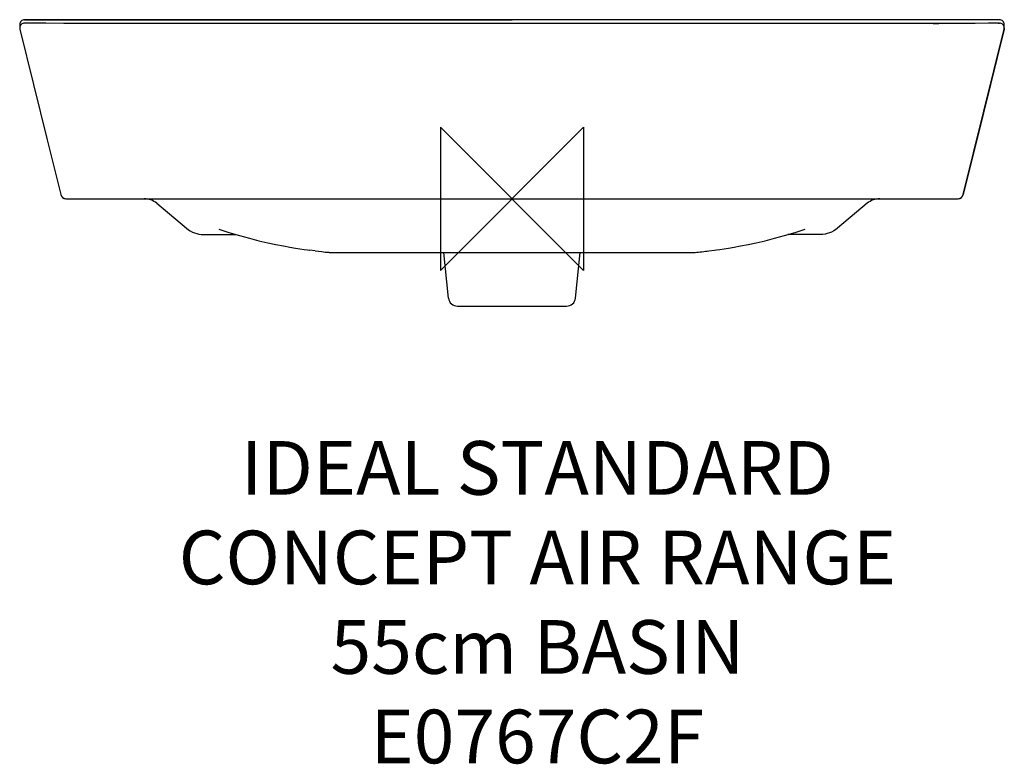
# Model space of a CAD drawing. Units: millimetres. Extents: x -275 to 275, y -316 to 100.
import ezdxf

# ---------------------------------------------------------------- set-up
doc = ezdxf.new("R2010")
doc.units = ezdxf.units.MM
doc.header["$LTSCALE"] = 54.820741
for name, color, linetype in [('DETAIL', 2, 'CONTINUOUS'), ('ORIGIN', 6, 'CONTINUOUS'), ('Text', 7, 'CONTINUOUS')]:
    doc.layers.add(name, color=color, linetype=linetype)
doc.styles.add('Fastrack', font='simplex.shx')

# ---------------------------------------------------------------- blocks, each defined once
blk = doc.blocks.new('ORIGIN')
at = {"layer": 'ORIGIN'}
blk.add_lwpolyline([(-20, 20), (-20, -20), (20, 20), (20, -20)], close=True, dxfattribs=at)

msp = doc.modelspace()

# ---------------------------------------------------------------- linework, layer by layer
at = {"layer": 'DETAIL', "linetype": 'Continuous'}
for p, q in [((-272.29, 99.99), (-272.29, 99.99)), ((-174.97, 99.94), (-172.12, 99.94)), ((0, 99.9), (0, 99.9)), ((175.94, 99.94), (168.86, 99.94)), ((272.29, 99.99), (272.29, 99.99)), ((-274.99, 97.29), (-274.99, 95.38)), ((-274.99, 95.38), (-274.91, 94.74)), ((-274.91, 94.74), (-259.62, 32.88)), ((-274.91, 94.74), (-274.91, 94.74)), ((-274.91, 94.74), (-259.62, 32.88)), ((-271.47, 98.05), (-271.68, 98.06)), ((-270.91, 98.04), (-271.47, 98.05)), ((-269.89, 98.03), (-270.91, 98.04)), ((-267.32, 98), (-269.89, 98.03)), ((-260.48, 97.96), (-267.32, 98)), ((-250.31, 97.93), (-260.48, 97.96)), ((-236.77, 97.92), (-250.31, 97.93)), ((-235.72, 97.92), (-238.46, 97.92)), ((236.31, 97.92), (-236.77, 97.92)), ((-235.21, 97.92), (-235.72, 97.92)), ((235.21, 97.92), (235.72, 97.92)), ((235.72, 97.92), (238.45, 97.92)), ((241.39, 97.92), (236.31, 97.92)), ((248.39, 97.93), (241.39, 97.92)), ((258.8, 97.95), (248.39, 97.93)), ((252.06, 2.28), (274.91, 94.74)), ((266.18, 97.99), (258.8, 97.95)), ((274.91, 94.74), (259.62, 32.88)), ((269.65, 98.02), (266.18, 97.99)), ((270.87, 98.04), (269.65, 98.02)), ((271.43, 98.05), (270.87, 98.04)), ((271.73, 98.06), (271.43, 98.05)), ((274.99, 95.38), (274.91, 94.74)), ((274.91, 94.74), (274.91, 94.74)), ((274.99, 95.38), (274.99, 97.29)), ((-259.62, 32.88), (-252.06, 2.28)), ((-259.62, 32.88), (-252.06, 2.28)), ((259.62, 32.88), (252.06, 2.28)), ((-249.15, 0), (249.15, 0)), ((-198.43, -2.57), (-181.85, -16.49)), ((198.43, -2.57), (181.85, -16.49)), ((-172.21, -20), (-154.15, -20)), ((172.21, -20), (154.15, -20)), ((-109.88, -29.14), (-113.07, -28.73)), ((-102.36, -29.96), (-102.51, -29.95)), ((-102.3, -29.97), (-102.36, -29.96)), ((-102.3, -29.97), (-102.29, -29.97)), ((-102.24, -29.97), (-102.3, -29.97)), ((-101.73, -30), (101.73, -30)), ((-35.47, -55.52), (-38.15, -30)), ((35.47, -55.52), (38.15, -30)), ((100.28, -29.99), (100.31, -29.99)), ((102.3, -29.97), (102.29, -29.97)), ((102.3, -29.97), (102.36, -29.96)), ((109.88, -29.14), (113.07, -28.73)), ((-30.5, -60), (30.5, -60))]:
    msp.add_line(p, q, dxfattribs=at)
for points in [[(0, 99.9), (-82.12, 99.91), (-173.19, 99.94), (-272.29, 99.99)], [(272.29, 99.99), (173.19, 99.94), (82.12, 99.91), (0, 99.9)], [(-274.99, 95.38), (-274.96, 94.98), (-274.91, 94.74)], [(274.91, 94.74), (274.96, 95), (274.99, 95.38)], [(-163.7, -17), (-158.12, -18.81), (-152.28, -20.56)], [(-152.28, -20.56), (-146.71, -22.1), (-141.43, -23.43), (-136.48, -24.58)], [(146.71, -22.1), (152.28, -20.56), (158.12, -18.81), (163.7, -17)], [(-136.48, -24.58), (-131.87, -25.57), (-127.68, -26.39), (-124.05, -27.04), (-121.02, -27.55), (-118.43, -27.96), (-116.14, -28.3), (-114.15, -28.58), (-113.07, -28.73)], [(113.07, -28.73), (114.15, -28.58), (116.14, -28.3), (118.43, -27.96), (121.02, -27.55), (124.05, -27.04), (127.68, -26.39), (131.87, -25.57)], [(131.87, -25.57), (136.48, -24.58), (141.43, -23.43), (146.71, -22.1)], [(101.73, -30), (101.8, -30), (101.87, -30), (101.93, -29.99), (101.99, -29.99), (102.04, -29.99), (102.08, -29.98), (102.11, -29.98), (102.29, -29.97)]]:
    msp.add_lwpolyline(points, dxfattribs=at)
for centre, radius, start, end in [((-272.29, 97.29), 2.7, 90.0008, 180.0468), ((272.29, 97.29), 2.7, 359.9532, 89.9992), ((-272.29, 95.38), 2.7, 89.9999, 180.0257), ((272.29, 95.38), 2.7, 359.9743, 90.0001), ((-249.15, 3), 3, 193.8674, 270), ((-249.14, 3), 3, 235.3291, 256.0086), ((205.5, -11), 11, 90, 130), ((249.15, 3), 3, 270, 346.1326), ((249.14, 3), 3, 283.9914, 304.6709), ((-205.5, -11), 11, 50, 89.9995), ((-78.1, 228.79), 259.88, 262.9756, 264.6108), ((-101.73, -26), 4, 264.6094, 269.9997), ((78.21, 227.8), 258.88, 275.3524, 277.027), ((-30.5, -55), 5, 186, 270), ((30.5, -55), 5, 270, 354)]:
    msp.add_arc(centre, radius, start, end, dxfattribs=at)
for points in [[(-272.29, 99.99), (-239.85, 99.97), (-207.41, 99.95), (-174.97, 99.94)], [(-172.12, 99.94), (-114.74, 99.92), (-57.37, 99.9), (0, 99.9)], [(168.86, 99.94), (112.57, 99.92), (56.29, 99.9), (0, 99.9)], [(272.29, 99.99), (240.18, 99.97), (208.06, 99.95), (175.94, 99.94)], [(-181.85, -16.49), (-179.06, -18.83), (-175.85, -20), (-172.21, -20)], [(181.85, -16.49), (179.06, -18.83), (175.85, -20), (172.21, -20)]]:
    msp.add_open_spline(points, degree=3, dxfattribs=at)
for points, knots in [([(-272.27, 98.08), (-272.28, 98.08), (-272.28, 98.08), (-272.29, 98.08), (-272.29, 98.08)], [0, 0, 0, 0, 0.439159, 1, 1, 1, 1]), ([(-272.21, 98.07), (-272.22, 98.07), (-272.24, 98.08), (-272.26, 98.08), (-272.27, 98.08)], [0, 0, 0, 0, 0.312655, 1, 1, 1, 1]), ([(-271.61, 98.05), (-271.68, 98.05), (-271.88, 98.06), (-272.08, 98.06), (-272.21, 98.07)], [0, 0, 0, 0, 0.342694, 1, 1, 1, 1]), ([(271.61, 98.05), (271.68, 98.05), (271.88, 98.06), (272.08, 98.06), (272.21, 98.07)], [0, 0, 0, 0, 0.342694, 1, 1, 1, 1]), ([(272.21, 98.07), (272.22, 98.07), (272.24, 98.08), (272.26, 98.08), (272.27, 98.08)], [0, 0, 0, 0, 0.312655, 1, 1, 1, 1]), ([(272.27, 98.08), (272.28, 98.08), (272.28, 98.08), (272.29, 98.08), (272.29, 98.08)], [0, 0, 0, 0, 0.439159, 1, 1, 1, 1]), ([(-102.1, -29.98), (-102.11, -29.98), (-102.16, -29.98), (-102.2, -29.97), (-102.24, -29.97)], [0, 0, 0, 0, 0.116726, 1, 1, 1, 1]), ([(102.1, -29.98), (102.13, -29.98), (102.19, -29.97), (102.25, -29.97), (102.3, -29.97)], [0, 0, 0, 0, 0.361431, 1, 1, 1, 1])]:
    msp.add_open_spline(points, degree=3, knots=knots, dxfattribs=at)

# ---------------------------------------------------------------- block references
at = {"layer": 'ORIGIN', "xscale": -2, "yscale": 2, "zscale": 2}
msp.add_blockref('ORIGIN', (0, 0), dxfattribs=at)

# ---------------------------------------------------------------- texts
at = {"layer": 'Text', "insert": (14.19, -135.35), "char_height": 30, "width": 2237.2895, "attachment_point": 2, "style": 'Fastrack'}
msp.add_mtext('IDEAL STANDARD\\PCONCEPT AIR RANGE\\P55cm BASIN\\PE0767C2F', dxfattribs=at)

doc.saveas('drawing.dxf')
